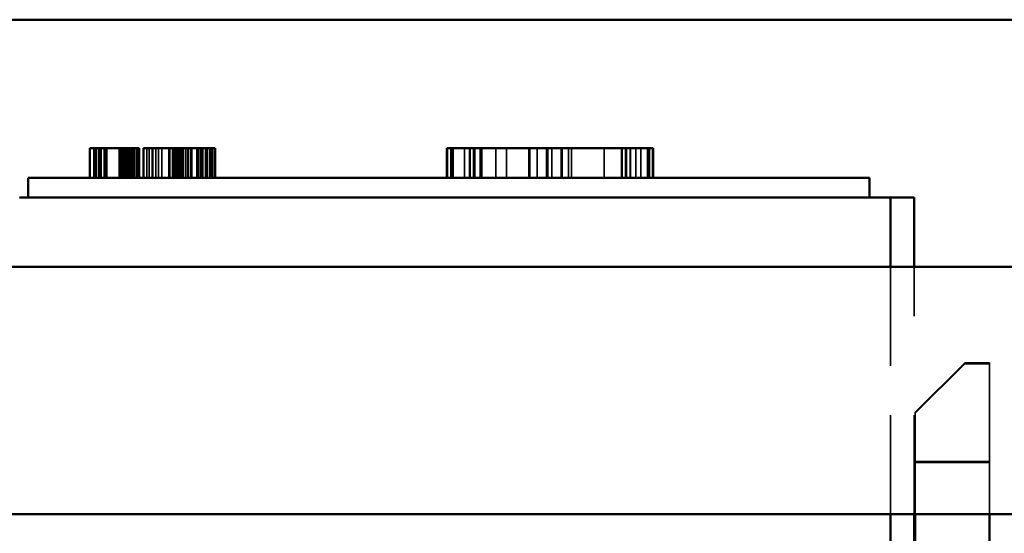
# Model space of a CAD drawing. Units: inches. Extents: x 1.5 to 64.5, y 0.7 to 50.2.
# Drawn here: x 29.5 to 30.5, y 14.2 to 14.7 of the extents above; entities that cross this region are included whole.
import ezdxf

# ---------------------------------------------------------------- set-up
doc = ezdxf.new("R2010")
doc.units = ezdxf.units.IN
doc.header["$LTSCALE"] = 3
doc.header["$MEASUREMENT"] = 0
doc.linetypes.add('DASHED', pattern=[0.2067, 0.1654, -0.0413])
doc.layers.add('Hidden (ANSI)', color=7, linetype='DASHED', lineweight=35)
doc.layers.add('Visible (ANSI)', color=7, linetype='Continuous', lineweight=50)

msp = doc.modelspace()

# ---------------------------------------------------------------- linework, layer by layer
at = {"layer": 'Hidden (ANSI)', "ltscale": 0.018947}
for p, q in [((29.54652, 14.5716), (29.54652, 14.6016)), ((29.54763, 14.5716), (29.54763, 14.6016)), ((29.54977, 14.5716), (29.54977, 14.6016)), ((29.55087, 14.5716), (29.55087, 14.6016)), ((29.55171, 14.5716), (29.55171, 14.6016)), ((29.55244, 14.5716), (29.55244, 14.6016)), ((29.55255, 14.5716), (29.55255, 14.6016)), ((29.55273, 14.5716), (29.55273, 14.6016)), ((29.55576, 14.5716), (29.55576, 14.6016)), ((29.55599, 14.5716), (29.55599, 14.6016)), ((29.55671, 14.5716), (29.55671, 14.6016)), ((29.55681, 14.5716), (29.55681, 14.6016)), ((29.55778, 14.5716), (29.55778, 14.6016)), ((29.5583, 14.5716), (29.5583, 14.6016)), ((29.57065, 14.5716), (29.57065, 14.6016)), ((29.57203, 14.5716), (29.57203, 14.6016)), ((29.5734, 14.5716), (29.5734, 14.6016)), ((29.57358, 14.5716), (29.57358, 14.6016)), ((29.57374, 14.5716), (29.57374, 14.6016)), ((29.57483, 14.5716), (29.57483, 14.6016)), ((29.57529, 14.5716), (29.57529, 14.6016)), ((29.57635, 14.5716), (29.57635, 14.6016)), ((29.5774, 14.5716), (29.5774, 14.6016)), ((29.57806, 14.5716), (29.57806, 14.6016)), ((29.57887, 14.5716), (29.57887, 14.6016)), ((29.57966, 14.5716), (29.57966, 14.6016)), ((29.5813, 14.5716), (29.5813, 14.6016)), ((29.58133, 14.5716), (29.58133, 14.6016)), ((29.5824, 14.5716), (29.5824, 14.6016)), ((29.58329, 14.5716), (29.58329, 14.6016)), ((29.58344, 14.5716), (29.58344, 14.6016)), ((29.5846, 14.5716), (29.5846, 14.6016)), ((29.58488, 14.5716), (29.58488, 14.6016)), ((29.58558, 14.5716), (29.58558, 14.6016)), ((29.58586, 14.5716), (29.58586, 14.6016)), ((29.58656, 14.5716), (29.58656, 14.6016)), ((29.58861, 14.5716), (29.58861, 14.6016)), ((29.58867, 14.5716), (29.58867, 14.6016)), ((29.59014, 14.5716), (29.59014, 14.6016)), ((29.59861, 14.5716), (29.59861, 14.6016)), ((29.60125, 14.5716), (29.60125, 14.6016)), ((29.60784, 14.5716), (29.60784, 14.6016)), ((29.61049, 14.5716), (29.61049, 14.6016)), ((29.61378, 14.5716), (29.61378, 14.6016)), ((29.62099, 14.5716), (29.62099, 14.6016)), ((29.62185, 14.5716), (29.62185, 14.6016)), ((29.62484, 14.5716), (29.62484, 14.6016)), ((29.6257, 14.5716), (29.6257, 14.6016)), ((29.62613, 14.5716), (29.62613, 14.6016)), ((29.62772, 14.5716), (29.62772, 14.6016)), ((29.62879, 14.5716), (29.62879, 14.6016)), ((29.62946, 14.5716), (29.62946, 14.6016)), ((29.62972, 14.5716), (29.62972, 14.6016)), ((29.62989, 14.5716), (29.62989, 14.6016)), ((29.63153, 14.5716), (29.63153, 14.6016)), ((29.63203, 14.5716), (29.63203, 14.6016)), ((29.63302, 14.5716), (29.63302, 14.6016)), ((29.63313, 14.5716), (29.63313, 14.6016)), ((29.63331, 14.5716), (29.63331, 14.6016)), ((29.63499, 14.5716), (29.63499, 14.6016)), ((29.63581, 14.5716), (29.63581, 14.6016)), ((29.63802, 14.5716), (29.63802, 14.6016)), ((29.64006, 14.5716), (29.64006, 14.6016)), ((29.64052, 14.5716), (29.64052, 14.6016)), ((29.64281, 14.5716), (29.64281, 14.6016)), ((29.64299, 14.5716), (29.64299, 14.6016)), ((29.64382, 14.5716), (29.64382, 14.6016)), ((29.64425, 14.5716), (29.64425, 14.6016)), ((29.6501, 14.5716), (29.6501, 14.6016)), ((29.65097, 14.5716), (29.65097, 14.6016)), ((29.65305, 14.5716), (29.65305, 14.6016)), ((29.65356, 14.5716), (29.65356, 14.6016)), ((29.6543, 14.5716), (29.6543, 14.6016)), ((29.65442, 14.5716), (29.65442, 14.6016)), ((29.65527, 14.5716), (29.65527, 14.6016)), ((29.65802, 14.5716), (29.65802, 14.6016)), ((29.65858, 14.5716), (29.65858, 14.6016)), ((29.65861, 14.5716), (29.65861, 14.6016)), ((29.65869, 14.5716), (29.65869, 14.6016)), ((29.65881, 14.5716), (29.65881, 14.6016)), ((29.65955, 14.5716), (29.65955, 14.6016)), ((29.65967, 14.5716), (29.65967, 14.6016)), ((29.66203, 14.5716), (29.66203, 14.6016)), ((29.66356, 14.5716), (29.66356, 14.6016)), ((29.66466, 14.5716), (29.66466, 14.6016)), ((29.66686, 14.5716), (29.66686, 14.6016)), ((29.90249, 14.5716), (29.90249, 14.6016)), ((29.90798, 14.6016), (29.90798, 14.5716)), ((29.90833, 14.5716), (29.90833, 14.6016)), ((29.91967, 14.5716), (29.91967, 14.6016)), ((29.92486, 14.5716), (29.92486, 14.6016)), ((29.92551, 14.5716), (29.92551, 14.6016)), ((29.92875, 14.5716), (29.92875, 14.6016)), ((29.9354, 14.5716), (29.9354, 14.6016)), ((29.93718, 14.5716), (29.93718, 14.6016)), ((29.95144, 14.5716), (29.95144, 14.6016)), ((29.96198, 14.5716), (29.96198, 14.6016)), ((29.98467, 14.5716), (29.98467, 14.6016)), ((29.98564, 14.5716), (29.98564, 14.6016)), ((29.99309, 14.5716), (29.99309, 14.6016)), ((30.00266, 14.5716), (30.00266, 14.6016)), ((30.00395, 14.5716), (30.00395, 14.6016)), ((30.00784, 14.5716), (30.00784, 14.6016)), ((30.01724, 14.5716), (30.01724, 14.6016)), ((30.01822, 14.5716), (30.01822, 14.6016)), ((30.02486, 14.5716), (30.02486, 14.6016)), ((30.02762, 14.5716), (30.02762, 14.6016)), ((30.06068, 14.5716), (30.06068, 14.6016)), ((30.07818, 14.5716), (30.07818, 14.6016)), ((30.07883, 14.5716), (30.07883, 14.6016)), ((30.0824, 14.5716), (30.0824, 14.6016)), ((30.08305, 14.5716), (30.08305, 14.6016)), ((30.08321, 14.5716), (30.08321, 14.6016)), ((30.08337, 14.5716), (30.08337, 14.6016)), ((30.08694, 14.5716), (30.08694, 14.6016)), ((30.08726, 14.5716), (30.08726, 14.6016)), ((30.09277, 14.5716), (30.09277, 14.6016)), ((30.09796, 14.5716), (30.09796, 14.6016)), ((30.10444, 14.5716), (30.10444, 14.6016)), ((30.10963, 14.5716), (30.10963, 14.6016))]:
    msp.add_line(p, q, dxfattribs=at)
at = {"layer": 'Hidden (ANSI)', "ltscale": 0.158625}
for p, q in [((30.35, 14.2316), (30.35, 14.4816)), ((30.35, 14.4816), (30.35, 14.2316)), ((30.374, 14.2316), (30.374, 14.4816))]:
    msp.add_line(p, q, dxfattribs=at)
at = {"layer": 'Hidden (ANSI)', "ltscale": 0.054884}
for p, q in [((30.425, 14.3846), (30.375, 14.3346)), ((30.425, 14.3836), (30.375, 14.3336))]:
    msp.add_line(p, q, dxfattribs=at)
at = {"layer": 'Hidden (ANSI)', "ltscale": 0.015772}
for p, q in [((30.45, 14.3846), (30.425, 14.3846)), ((30.45, 14.3836), (30.425, 14.3836))]:
    msp.add_line(p, q, dxfattribs=at)
at = {"layer": 'Hidden (ANSI)', "ltscale": 0.000797883}
for p, q in [((30.45, 14.3836), (30.45, 14.3846)), ((30.375, 14.3346), (30.375, 14.3336))]:
    msp.add_line(p, q, dxfattribs=at)
at = {"layer": 'Hidden (ANSI)', "ltscale": 0.089688}
msp.add_line((30.45, 14.2836), (30.45, 14.3836), dxfattribs=at)
at = {"layer": 'Hidden (ANSI)', "ltscale": 0.044794}
msp.add_line((30.375, 14.3336), (30.375, 14.2836), dxfattribs=at)
at = {"layer": 'Hidden (ANSI)', "ltscale": 0.047517}
for p, q in [((30.375, 14.2846), (30.45, 14.2846)), ((30.375, 14.2836), (30.45, 14.2836))]:
    msp.add_line(p, q, dxfattribs=at)
at = {"layer": 'Hidden (ANSI)', "ltscale": 0.032915}
for p, q in [((30.375, 14.2316), (30.375, 14.2836)), ((30.45, 14.2316), (30.45, 14.2836))]:
    msp.add_line(p, q, dxfattribs=at)
at = {"layer": 'Visible (ANSI)'}
for p, q in [((28.98506, 14.7316), (30.98506, 14.7316)), ((29.54117, 14.6016), (29.54554, 14.6016)), ((29.54117, 14.5716), (29.54117, 14.6016)), ((29.54554, 14.6016), (29.54653, 14.6016)), ((29.54554, 14.5716), (29.54554, 14.6016)), ((29.54653, 14.6016), (29.5472, 14.6016)), ((29.54653, 14.5716), (29.54653, 14.6016)), ((29.5472, 14.6016), (29.55157, 14.6016)), ((29.5472, 14.5716), (29.5472, 14.6016)), ((29.55157, 14.6016), (29.56135, 14.6016)), ((29.55157, 14.5716), (29.55157, 14.6016)), ((29.56135, 14.6016), (29.56779, 14.6016)), ((29.56779, 14.6016), (29.57534, 14.6016)), ((29.57534, 14.6016), (29.5857, 14.6016)), ((29.5857, 14.6016), (29.59093, 14.6016)), ((29.5857, 14.5716), (29.5857, 14.6016)), ((29.59093, 14.5716), (29.59093, 14.6016)), ((29.59531, 14.6016), (29.60455, 14.6016)), ((29.59531, 14.5716), (29.59531, 14.6016)), ((29.64976, 14.6016), (29.60455, 14.6016)), ((29.60455, 14.5716), (29.60455, 14.6016)), ((29.64976, 14.6016), (29.66728, 14.6016)), ((29.64976, 14.5716), (29.64976, 14.6016)), ((29.66728, 14.6016), (29.66783, 14.6016)), ((29.66728, 14.5716), (29.66728, 14.6016)), ((29.66783, 14.5716), (29.66783, 14.6016)), ((29.90185, 14.5716), (29.90185, 14.6016)), ((29.90185, 14.6016), (29.90606, 14.6016)), ((29.90606, 14.6016), (29.92972, 14.6016)), ((29.90606, 14.5716), (29.90606, 14.6016)), ((29.92972, 14.6016), (30.10606, 14.6016)), ((29.92972, 14.5716), (29.92972, 14.6016)), ((30.10606, 14.5716), (30.10606, 14.6016)), ((30.10606, 14.6016), (30.11027, 14.6016)), ((30.11027, 14.5716), (30.11027, 14.6016)), ((29.56888, 14.5716), (29.47888, 14.5716)), ((29.47888, 14.5516), (29.47888, 14.5716)), ((29.56888, 14.5716), (30.23888, 14.5716)), ((30.32888, 14.5716), (30.23888, 14.5716)), ((30.32888, 14.5516), (30.32888, 14.5716)), ((29.47, 14.5516), (30.35, 14.5516)), ((30.35, 14.4816), (30.35, 14.5516)), ((30.35, 14.5516), (30.35, 14.4816)), ((30.35, 14.5516), (30.374, 14.5516)), ((30.374, 14.4816), (30.374, 14.5516)), ((30.98506, 14.4816), (28.98506, 14.4816)), ((28.98506, 14.2316), (30.98506, 14.2316)), ((30.35, 13.9816), (30.35, 14.2316)), ((30.35, 14.2316), (30.35, 13.9816)), ((30.374, 13.9816), (30.374, 14.2316)), ((30.375, 13.9816), (30.375, 14.2316)), ((30.45, 13.9816), (30.45, 14.2316))]:
    msp.add_line(p, q, dxfattribs=at)

doc.saveas('drawing.dxf')
